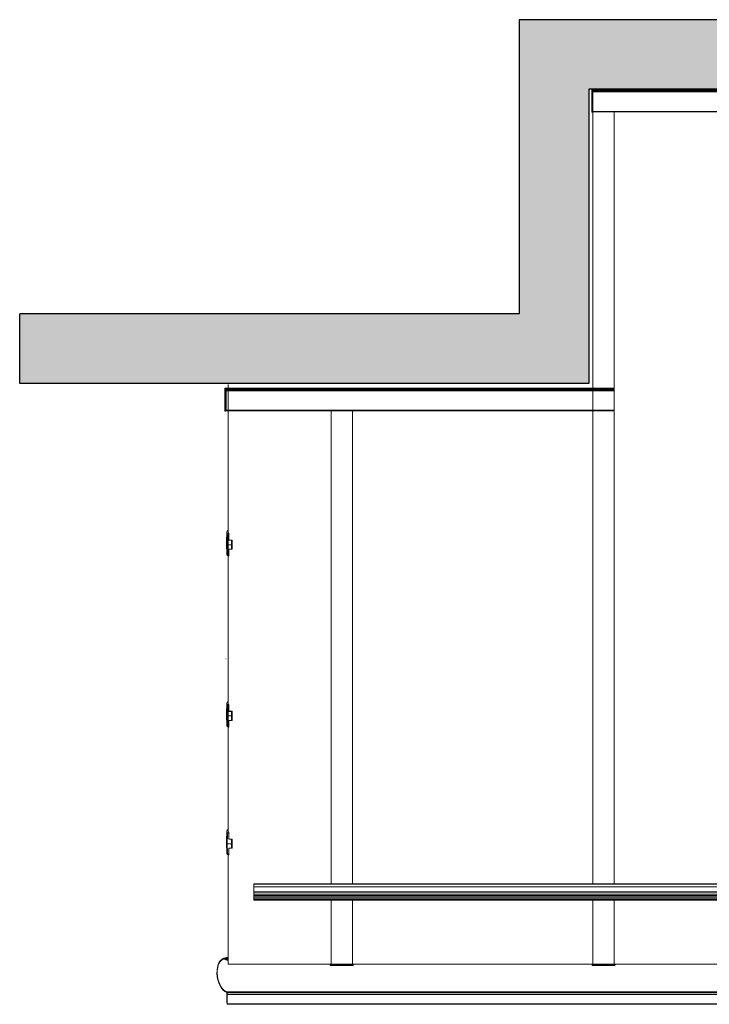
# Model space of a CAD drawing. Units: millimetres. Extents: x 817 to 47378, y -11324 to 22187.
# Drawn here: x 27628 to 29613, y 4919 to 7751 of the extents above; entities that cross this region are included whole.
import ezdxf

# ---------------------------------------------------------------- set-up
doc = ezdxf.new("R2010")
doc.units = ezdxf.units.MM
doc.layers.add('Vaakaprof', color=7, linetype='Continuous')

# ---------------------------------------------------------------- blocks, each defined once
blk = doc.blocks.new('A$C113A50D4')
h = blk.add_hatch(color=256)
h.dxf.hatch_style = 1
h.paths.add_polyline_path([(2609.7, 22), (2609.7, 868.6), (4048.1, 868.6), (4048.1, 1068.6), (2409.7, 1068.6), (2409.7, 222), (77.3, 222), (77.3, 22)])
for p, q in [((2409.7, 222), (2409.7, 1068.6)), ((2409.7, 1068.6), (4048.1, 1068.6)), ((4048.1, 1068.6), (4048.1, 868.6)), ((2609.7, 22), (2609.7, 868.6)), ((2609.7, 868.6), (4048.1, 868.6)), ((77.3, 222), (2409.7, 222)), ((77.3, 22), (2609.7, 22))]:
    blk.add_line(p, q)
at = {"layer": 'Vaakaprof', "linetype": 'Continuous', "lineweight": 15}
for p, q in [((3451.1, 2854.8), (569.5, 2854.8)), ((570.2, 2853.6), (3450.4, 2853.6)), ((3450.4, 2853.6), (3450.4, 2826.8)), ((3451.2, 2850.3), (3451.2, 2854.8)), ((3451.4, 2850.3), (3451.2, 2850.3)), ((3451.4, 2821.3), (3451.4, 2850.3)), ((569.3, 2819.4), (3451.2, 2819.4)), ((570.1, 2826.2), (3450.5, 2826.2)), ((570.2, 2826.8), (3450.4, 2826.8)), ((570.2, 2825.8), (3450.4, 2825.8)), ((570.2, 2821.2), (3450.4, 2821.2)), ((3450.4, 2826.8), (3450.5, 2826.2)), ((3450.5, 2826.2), (3450.4, 2825.8)), ((3450.4, 2825.8), (3450.4, 2821.2)), ((2335, 2739), (1659.1, 2739)), ((2334, 2739), (2334, 2739.2)), ((2336.4, 2742.4), (2336.4, 2739.6)), ((2336.4, 2739.1), (2336.4, 2555.3)), ((2336.5, 2743.3), (2336.5, 2743.3)), ((2397.7, 2739.6), (2397.7, 2742.4)), ((2397.7, 2739.1), (2397.7, 2555.3)), ((3089, 2739), (2399.1, 2739)), ((2400, 2739.2), (2400, 2739)), ((3088, 2739), (3088, 2739.2)), ((3090.4, 2742.4), (3090.4, 2739.6)), ((3090.4, 2555.3), (3090.4, 2739.1)), ((3090.5, 2743.3), (3090.5, 2743.3)), ((3151.7, 2739.6), (3151.7, 2742.4)), ((3151.7, 2555.3), (3151.7, 2739.1)), ((3448, 2739), (3153.1, 2739)), ((3154, 2739.2), (3154, 2739)), ((3448, 2424.4), (3448, 2739)), ((3451.6, 2728.2), (3448, 2728.2)), ((3448, 2727.6), (3451.2, 2727.6)), ((3448, 2727.1), (3451.2, 2727.1)), ((3448, 2726.7), (3451.3, 2726.7)), ((3448, 2726.4), (3451.7, 2726.4)), ((3448, 2726.4), (3451.7, 2726.4)), ((3448, 2726.1), (3452.9, 2726.1)), ((3448, 2726.1), (3452.8, 2726.1)), ((3448, 2726), (3453.9, 2726)), ((3448, 2725.4), (3454.2, 2725.4)), ((3451.7, 2724.5), (3448, 2724.5)), ((3448, 2724.5), (3451.7, 2724.5)), ((3448, 2724.4), (3451.3, 2724.4)), ((3448, 2724.2), (3451.2, 2724.2)), ((3448, 2723.6), (3451.2, 2723.6)), ((3448, 2722.7), (3451.7, 2722.7)), ((3448, 2722.2), (3453.8, 2722.2)), ((3448, 2721.8), (3454, 2721.8)), ((3448, 2721.2), (3454, 2721.2)), ((3448, 2720.5), (3454.5, 2720.5)), ((3451.2, 2727.6), (3451.2, 2727.1)), ((3451.2, 2724.2), (3451.2, 2723.6)), ((3451.3, 2726.7), (3451.7, 2726.4)), ((3451.7, 2724.5), (3451.3, 2724.4)), ((3454.8, 2727.2), (3451.7, 2728.2)), ((3451.7, 2726.4), (3451.8, 2726.5)), ((3451.8, 2724.3), (3451.7, 2724.5)), ((3451.8, 2726.7), (3452.4, 2726.5)), ((3451.8, 2726.5), (3451.8, 2726.7)), ((3451.8, 2726.5), (3452.4, 2726.5)), ((3451.8, 2724.2), (3451.8, 2724.3)), ((3452.4, 2724), (3451.8, 2724.2)), ((3452.9, 2724.2), (3451.9, 2724.2)), ((3451.9, 2724.2), (3452.8, 2724.2)), ((3452.4, 2726.5), (3452.8, 2726.1)), ((3452.8, 2724.2), (3452.4, 2724)), ((3452.8, 2726.1), (3453, 2726.2)), ((3453, 2724), (3452.8, 2724.2)), ((3453, 2726.3), (3453.9, 2726)), ((3453, 2726.2), (3453, 2726.3)), ((3453, 2723.9), (3453, 2724)), ((3453, 2724), (3454.2, 2724)), ((3453.9, 2723.6), (3453, 2723.9)), ((3454, 2721.8), (3454, 2721.2)), ((3454.2, 2725.4), (3454.2, 2724)), ((3454.8, 2722), (3456.5, 2722)), ((3454.8, 2721), (3454.8, 2721.8)), ((3454.9, 2722), (3454.9, 2722)), ((3455.1, 2724.1), (3455.1, 2726.7)), ((3455.1, 2724.8), (3462.7, 2724.8)), ((3455.1, 2724.6), (3462.2, 2724.6)), ((3462.5, 2724.5), (3462.2, 2724.6)), ((3462.7, 2724.8), (3462.5, 2724.5)), ((3374, 2555.3), (674, 2555.3)), ((3374, 2554.9), (674, 2554.9)), ((674, 2553.4), (3374, 2553.4)), ((3374, 2552.8), (674, 2552.8)), ((3374, 2555.3), (3374, 2554.9)), ((3374, 2553.4), (3374, 2554.9)), ((3374, 2553.4), (3374, 2552.8)), ((3374, 2548.7), (3374, 2552.8)), ((3374, 2548.7), (674, 2548.7)), ((3374, 2548.6), (674, 2548.6)), ((3374, 2544), (674, 2544)), ((3374, 2543.8), (674, 2543.8)), ((674, 2541.9), (3374, 2541.9)), ((3374, 2538.4), (674, 2538.4)), ((3374, 2532), (674, 2532)), ((3374, 2531.7), (674, 2531.7)), ((3374, 2531.5), (674, 2531.5)), ((3374, 2548.6), (3374, 2548.7)), ((3374, 2544), (3374, 2548.6)), ((3374, 2543.8), (3374, 2544)), ((3374, 2541.9), (3374, 2543.8)), ((3374, 2541.9), (3374, 2538.4)), ((3374, 2532), (3374, 2538.4)), ((3374, 2531.7), (3374, 2532)), ((3374, 2531.5), (3374, 2531.7)), ((3374, 2517.3), (3374, 2531.5)), ((3374, 2517.3), (674, 2517.3)), ((3374, 2517), (674, 2517)), ((3374, 2516.7), (674, 2516.7)), ((674, 2508.8), (3374, 2508.8)), ((3374, 2508.4), (674, 2508.4)), ((674, 2508.2), (3374, 2508.2)), ((674, 2508.1), (3374, 2508.1)), ((2336.4, 2508.1), (2336.4, 287)), ((2397.7, 2508.1), (2397.7, 287)), ((3090.4, 1145.9), (3090.4, 2508.1)), ((3151.7, 1145.9), (3151.7, 2508.1)), ((3374, 2517), (3374, 2517.3)), ((3374, 2516.7), (3374, 2517)), ((3374, 2508.8), (3374, 2516.7)), ((3374, 2508.8), (3374, 2508.4)), ((3374, 2508.2), (3374, 2508.4)), ((3374, 2508.2), (3374, 2508.1)), ((3446.1, 2424.7), (3446, 2424.7)), ((3446, 2422.7), (3446, 2424.7)), ((3446.1, 2422.7), (3446, 2422.7)), ((3446, 2422.7), (3446, 2406.5)), ((3446.1, 2422.7), (3446.1, 2424.7)), ((3450.5, 2392.8), (3449.6, 2419.4)), ((3452.1, 2419), (3453, 2392.4)), ((3436, 2392.1), (3436, 2392.4)), ((3436.3, 2379.3), (3436, 2392.1)), ((3436.3, 2379.3), (3436.3, 2379.7)), ((3438.5, 2405.5), (3438.5, 2392.8)), ((3445, 2405.5), (3438.5, 2405.5)), ((3438.5, 2392.8), (3438.5, 2379.9)), ((3450.5, 2392.8), (3438.5, 2392.8)), ((3438.5, 2379.9), (3445, 2379.9)), ((3445, 2379.3), (3445, 2379.9)), ((3449.6, 2365.8), (3450.5, 2392.8)), ((3453, 2392.4), (3452.1, 2365.4)), ((3452.1, 2357), (3453, 2383.7)), ((3453, 2383.7), (3453, 2392.4)), ((3445, 2379.3), (3436.3, 2379.3)), ((3446, 2378.9), (3446, 2362.5)), ((3446, 2362.5), (3446.1, 2362.5)), ((3446, 2359.7), (3446, 2362.5)), ((3446, 2359.7), (3446.1, 2359.7)), ((3446.1, 2362.5), (3446.1, 2359.7)), ((3446.1, 2359.7), (3446.6, 2359.7)), ((3446.6, 2359.7), (3446.6, 2359.7)), ((3446.6, 2359.7), (3446.6, 2359.1)), ((3448, 1072), (3448, 2359.4)), ((3452.1, 2365.4), (3452.1, 2357)), ((3446.1, 2057.1), (3446, 2057.1)), ((3446, 2055.1), (3446, 2057.1)), ((3446.1, 2055.1), (3446, 2055.1)), ((3446, 2055.1), (3446, 2038.9)), ((3446.1, 2055.1), (3446.1, 2057.1)), ((3450.5, 2025.2), (3449.6, 2051.8)), ((3452.1, 2051.4), (3453, 2024.8)), ((3436, 2024.5), (3436, 2024.8)), ((3436.3, 2011.7), (3436, 2024.5)), ((3436.3, 2011.7), (3436.3, 2012.1)), ((3445, 2011.7), (3436.3, 2011.7)), ((3438.5, 2037.9), (3438.5, 2025.2)), ((3445, 2037.9), (3438.5, 2037.9)), ((3438.5, 2025.2), (3438.5, 2012.3)), ((3450.5, 2025.2), (3438.5, 2025.2)), ((3438.5, 2012.3), (3445, 2012.3)), ((3445, 2011.7), (3445, 2012.3)), ((3446, 2011.3), (3446, 1994.9)), ((3449.6, 1998.2), (3450.5, 2025.2)), ((3453, 2024.8), (3452.1, 1997.8)), ((3452.1, 1989.4), (3453, 2016.1)), ((3453, 2016.1), (3453, 2024.8)), ((3446, 1994.9), (3446.1, 1994.9)), ((3446, 1992.1), (3446, 1994.9)), ((3446, 1992.1), (3446.1, 1992.1)), ((3446.1, 1994.9), (3446.1, 1992.1)), ((3446.1, 1992.1), (3446.6, 1992.1)), ((3446.6, 1992.1), (3446.6, 1992.1)), ((3446.6, 1992.1), (3446.6, 1991.5)), ((3448, 1564.4), (3448, 1991.8)), ((3452.1, 1997.8), (3452.1, 1989.4)), ((3446.1, 1564.7), (3446, 1564.7)), ((3446, 1562.7), (3446, 1564.7)), ((3446.1, 1564.7), (3446, 1564.7)), ((3446, 1562.7), (3446, 1564.7)), ((3446.1, 1562.7), (3446, 1562.7)), ((3446, 1562.7), (3446, 1546.5)), ((3446.1, 1562.7), (3446, 1562.7)), ((3446, 1562.7), (3446, 1546.5)), ((3446.1, 1562.7), (3446.1, 1564.7)), ((3446.1, 1562.7), (3446.1, 1564.7)), ((3450.5, 1532.8), (3449.6, 1559.4)), ((3450.5, 1532.8), (3449.6, 1559.4)), ((3452.1, 1559), (3453, 1532.4)), ((3452.1, 1559), (3453, 1532.4)), ((3436, 1532.1), (3436, 1532.4)), ((3436, 1532.1), (3436, 1532.4)), ((3436.3, 1519.3), (3436, 1532.1)), ((3436.3, 1519.3), (3436, 1532.1)), ((3438.5, 1545.5), (3438.5, 1532.8)), ((3445, 1545.5), (3438.5, 1545.5)), ((3438.5, 1545.5), (3438.5, 1532.8)), ((3445, 1545.5), (3438.5, 1545.5)), ((3438.5, 1532.8), (3438.5, 1519.9)), ((3450.5, 1532.8), (3438.5, 1532.8)), ((3438.5, 1532.8), (3438.5, 1519.9)), ((3450.5, 1532.8), (3438.5, 1532.8)), ((3449.6, 1505.8), (3450.5, 1532.8)), ((3449.6, 1505.8), (3450.5, 1532.8)), ((3453, 1532.4), (3452.1, 1505.4)), ((3453, 1532.4), (3452.1, 1505.4)), ((3453, 1523.7), (3453, 1532.4)), ((3453, 1523.7), (3453, 1532.4)), ((3436.3, 1519.3), (3436.3, 1519.7)), ((3436.3, 1519.3), (3436.3, 1519.7)), ((3445, 1519.3), (3436.3, 1519.3)), ((3445, 1519.3), (3436.3, 1519.3)), ((3438.5, 1519.9), (3445, 1519.9)), ((3438.5, 1519.9), (3445, 1519.9)), ((3445, 1519.3), (3445, 1519.9)), ((3445, 1519.3), (3445, 1519.9)), ((3446, 1518.9), (3446, 1502.5)), ((3446, 1518.9), (3446, 1502.5)), ((3446, 1502.5), (3446.1, 1502.5)), ((3446, 1499.7), (3446, 1502.5)), ((3446, 1502.5), (3446.1, 1502.5)), ((3446, 1499.7), (3446, 1502.5)), ((3446.1, 1502.5), (3446.1, 1499.7)), ((3446.1, 1502.5), (3446.1, 1499.7)), ((3452.1, 1497), (3453, 1523.7)), ((3452.1, 1497), (3453, 1523.7)), ((3452.1, 1505.4), (3452.1, 1497)), ((3452.1, 1505.4), (3452.1, 1497)), ((3446, 1499.7), (3446.1, 1499.7)), ((3446, 1499.7), (3446.1, 1499.7)), ((3446.1, 1499.7), (3446.6, 1499.7)), ((3446.1, 1499.7), (3446.6, 1499.7)), ((3446.6, 1499.7), (3446.6, 1499.7)), ((3446.6, 1499.7), (3446.6, 1499.1)), ((3446.6, 1499.7), (3446.6, 1499.7)), ((3446.6, 1499.7), (3446.6, 1499.1)), ((3448, 1072), (3448, 1499.4)), ((2336.4, 1147), (3453.9, 1147)), ((2336.4, 1145.9), (3453.9, 1145.9)), ((3453.9, 1145.9), (3453.9, 1147)), ((3453.9, 1089.7), (3453.9, 1145.9)), ((3454.2, 1147), (3454.2, 1147.5)), ((3454.2, 1084.5), (3454.2, 1147)), ((3455.2, 1148.5), (3455.2, 1147.4)), ((3455.2, 1148.5), (3456.2, 1148.5)), ((3455.2, 1147.4), (3455.2, 1084.9)), ((3456.2, 1147.4), (3455.2, 1147.4)), ((3456.2, 1147.4), (3456.2, 1148.5)), ((3456.2, 1084.9), (3456.2, 1147.4)), ((3457.2, 1147.5), (3457.2, 1147)), ((3457.2, 1147), (3457.2, 1084.5)), ((2336.4, 1089.7), (3453.9, 1089.7)), ((2336.4, 1086.6), (3453.9, 1086.6)), ((2336.4, 1085.4), (3453.9, 1085.4)), ((2336.4, 1084.9), (3453.9, 1084.9)), ((2336.4, 1084.9), (3453.9, 1084.9)), ((2336.4, 1084.5), (3453.9, 1084.5)), ((2336.4, 1083.9), (3453.9, 1083.9)), ((2336.4, 1083.4), (3453.9, 1083.4)), ((2336.4, 1083.3), (3453.9, 1083.3)), ((2336.4, 1082.3), (3453.9, 1082.3)), ((2336.4, 1082), (3453.9, 1082)), ((3453.9, 1086.6), (3453.9, 1089.7)), ((3453.9, 1085.4), (3453.9, 1086.6)), ((3453.9, 1084.9), (3453.9, 1085.4)), ((3453.9, 1084.9), (3453.9, 1084.9)), ((3453.9, 1084.5), (3453.9, 1084.9)), ((3453.9, 1083.9), (3453.9, 1084.5)), ((3453.9, 1083.4), (3453.9, 1083.9)), ((3453.9, 1083.3), (3453.9, 1083.4)), ((3453.9, 1082.3), (3453.9, 1083.3)), ((3453.9, 1082), (3453.9, 1082.3)), ((3454.2, 1083), (3454.2, 1084.5)), ((3455.2, 1084.9), (3455.2, 1082)), ((3455.2, 1084.9), (3456.2, 1084.9)), ((3456.2, 1082), (3455.2, 1082)), ((3456.2, 1082), (3456.2, 1084.9)), ((3457.2, 1084.5), (3457.2, 1083)), ((553.9, 287), (2397.7, 287)), ((553.9, 285.9), (2397.7, 285.9)), ((2397.7, 285.9), (2397.7, 287)), ((2397.7, 229.7), (2397.7, 285.9)), ((2398, 287), (2398, 287.5)), ((2398, 224.5), (2398, 287)), ((2399, 288.5), (2399, 287.4)), ((2399, 288.5), (2400, 288.5)), ((2399, 287.4), (2399, 224.9)), ((2400, 287.4), (2399, 287.4)), ((2400, 287.4), (2400, 288.5)), ((2400, 224.9), (2400, 287.4)), ((2401, 287.5), (2401, 287)), ((2401, 287), (2401, 224.5)), ((553.9, 229.7), (2397.7, 229.7)), ((553.9, 226.6), (2397.7, 226.6)), ((2397.7, 226.6), (2397.7, 229.7)), ((2397.7, 225.4), (2397.7, 226.6)), ((553.9, 225.4), (2397.7, 225.4)), ((553.9, 224.9), (2397.7, 224.9)), ((553.9, 224.9), (2397.7, 224.9)), ((553.9, 224.5), (2397.7, 224.5)), ((553.9, 223.9), (2397.7, 223.9)), ((553.9, 223.4), (2397.7, 223.4)), ((553.9, 223.3), (2397.7, 223.3)), ((553.9, 222.3), (2397.7, 222.3)), ((553.9, 222), (2397.7, 222)), ((2397.7, 224.9), (2397.7, 225.4)), ((2397.7, 224.9), (2397.7, 224.9)), ((2397.7, 224.5), (2397.7, 224.9)), ((2397.7, 223.9), (2397.7, 224.5)), ((2397.7, 223.4), (2397.7, 223.9)), ((2397.7, 223.3), (2397.7, 223.4)), ((2397.7, 222.3), (2397.7, 223.3)), ((2397.7, 222), (2397.7, 222.3)), ((2398, 223), (2398, 224.5)), ((2399, 224.9), (2399, 222)), ((2399, 224.9), (2400, 224.9)), ((2400, 222), (2399, 222)), ((2400, 222), (2400, 224.9)), ((2401, 224.5), (2401, 223))]:
    blk.add_line(p, q, dxfattribs=at)
at = {"layer": 'Vaakaprof', "linetype": 'Continuous', "lineweight": 15, "flags": 128}
for points in [[(2334, 2739.2), (2334.1, 2740.8), (2334.1, 2741.9)], [(2334, 2739.2), (2334.1, 2739.1), (2334.1, 2739)], [(2397.7, 2742.4), (2397.7, 2742.6), (2397.7, 2742.8), (2397.7, 2743), (2397.7, 2743.1), (2397.6, 2743.2), (2397.6, 2743.3), (2397.6, 2743.3), (2397.6, 2743.3)], [(2400, 2741.9), (2400, 2740.8), (2400, 2739.2)], [(2400, 2739.2), (2400, 2739.1), (2400, 2739)], [(3088, 2739.2), (3088.1, 2740.8), (3088.1, 2741.9)], [(3088, 2739.2), (3088.1, 2739.1), (3088.1, 2739)], [(3151.7, 2742.4), (3151.7, 2742.6), (3151.7, 2742.8), (3151.7, 2743), (3151.7, 2743.1), (3151.6, 2743.2), (3151.6, 2743.3), (3151.6, 2743.3), (3151.6, 2743.3)], [(3154, 2741.9), (3154, 2740.8), (3154, 2739.2)], [(3154, 2739.2), (3154, 2739.1), (3154, 2739)], [(3454.2, 1147), (3454.2, 1147.1), (3454.3, 1147.1), (3454.4, 1147.2), (3454.5, 1147.3), (3454.6, 1147.3), (3454.8, 1147.4), (3455, 1147.4), (3455.2, 1147.4)], [(3456.2, 1147.4), (3456.4, 1147.4), (3456.6, 1147.4), (3456.7, 1147.3), (3456.9, 1147.3), (3457, 1147.2), (3457.1, 1147.1), (3457.2, 1147.1), (3457.2, 1147)], [(3454.2, 1084.5), (3454.2, 1084.6), (3454.3, 1084.6), (3454.4, 1084.7), (3454.5, 1084.8), (3454.6, 1084.8), (3454.8, 1084.9), (3455, 1084.9), (3455.2, 1084.9)], [(3456.2, 1084.9), (3456.4, 1084.9), (3456.6, 1084.9), (3456.7, 1084.8), (3456.9, 1084.8), (3457, 1084.7), (3457.1, 1084.6), (3457.2, 1084.6), (3457.2, 1084.5)], [(2398, 287), (2398, 287.1), (2398.1, 287.1), (2398.2, 287.2), (2398.3, 287.3), (2398.5, 287.3), (2398.6, 287.4), (2398.8, 287.4), (2399, 287.4)], [(2400, 287.4), (2400.2, 287.4), (2400.4, 287.4), (2400.6, 287.3), (2400.7, 287.3), (2400.8, 287.2), (2400.9, 287.1), (2401, 287.1), (2401, 287)], [(2398, 224.5), (2398, 224.6), (2398.1, 224.6), (2398.2, 224.7), (2398.3, 224.8), (2398.5, 224.8), (2398.6, 224.9), (2398.8, 224.9), (2399, 224.9)], [(2400, 224.9), (2400.2, 224.9), (2400.4, 224.9), (2400.6, 224.8), (2400.7, 224.8), (2400.8, 224.7), (2400.9, 224.6), (2401, 224.6), (2401, 224.5)]]:
    blk.add_lwpolyline(points, dxfattribs=at)
at = {"layer": 'Vaakaprof', "linetype": 'Continuous', "lineweight": 15}
for centre, radius, start, end in [((2336.4, 2728.1), 11, 90.3318, 97.552), ((2339, 2742.6), 2.63, 164.8088, 186.1825), ((2367, 442.9), 2299.7, 89.2365, 90.7635), ((2367, 439.9), 2299.9, 89.2354, 90.7646), ((2341, 2739.6), 4.62, 179.3696, 185.593), ((2367, 439.8), 2299.5, 89.2353, 90.7647), ((2367, 450.9), 2292.6, 89.2365, 90.7635), ((2393, 2739.6), 4.7, 354.4619, 0.5755), ((2397.7, 2728.1), 11, 82.4516, 89.6647), ((3090.4, 2728.1), 11, 90.3293, 97.5551), ((3093, 2742.6), 2.62, 164.7618, 186.2296), ((3121, 442.9), 2299.7, 89.2365, 90.7635), ((3121, 440), 2299.8, 89.2354, 90.7646), ((3094.9, 2739.5), 4.51, 179.2969, 185.6657), ((3121, 439.8), 2299.5, 89.2353, 90.7647), ((3121, 450.9), 2292.6, 89.2365, 90.7635), ((3147.1, 2739.6), 4.61, 354.4047, 0.6327), ((3151.7, 2728.1), 11, 82.4512, 89.6644), ((3450.3, 2416.1), 3.38, 58.1226, 102.1765), ((3450, 2361), 4.89, 65.1114, 95.1877), ((3450.3, 2048.5), 3.38, 58.119, 102.1798), ((3450, 1993.4), 4.89, 65.1129, 95.1859), ((3450.3, 1556.1), 3.38, 58.119, 102.1798), ((3450.3, 1556.1), 3.38, 58.1299, 102.1715), ((3450, 1501), 4.89, 65.1129, 95.1859), ((3450, 1501), 4.89, 65.1067, 95.1947), ((3455.2, 1147.5), 1, 90, 180), ((3456.2, 1147.5), 1, 0, 90), ((3455.2, 1083), 1, 180, 270), ((3456.2, 1083), 1, 270, 0), ((2399, 287.5), 1, 90, 180), ((2400, 287.5), 1, 0, 90), ((2399, 223), 1, 180, 270), ((2400, 223), 1, 270, 0)]:
    blk.add_arc(centre, radius, start, end, dxfattribs=at)
for centre, major_axis, ratio, start_param, end_param in [((3451.2, 2853.3), (-0.22, 1.49), 0.560314, -0.256785, 1.314011), ((3451.2, 2820.9), (-0.22, 1.49), 0.560314, 1.314011, 2.894848), ((3451.5, 2771.8), (-7.1, 48.1), 0.560314, 3.297718, 6.036441), ((3451.7, 2821.3), (-0.073, 0.498), 0.560314, 1.314011, 2.878843), ((3451.5, 2771.8), (-7.3, 49.6), 0.560314, 3.003851, 6.020436), ((3451.7, 2727.5), (-0.11, 0.747), 0.560314, -0.256785, 1.314011), ((3451.4, 2727), (-0.044, 0.299), 0.560314, 1.314011, 2.548133), ((3451.4, 2724.1), (-0.044, 0.299), 0.560314, 0.079742, 1.298302), ((3451.7, 2723.4), (-0.11, 0.747), 0.560314, 1.314011, 2.889904), ((3451.5, 2771.8), (-7.3, 49.6), 0.560314, 2.889904, 2.965734), ((3453.9, 2721.9), (-0.044, 0.299), 0.560314, 4.455604, 6.107327), ((3453.9, 2725.5), (-0.073, 0.498), 0.560314, 4.455604, 6.0264), ((3453.9, 2724.1), (-0.073, 0.498), 0.560314, 2.884808, 4.455604), ((3454.8, 2726.8), (-0.073, 0.498), 0.560314, 4.455604, 6.0264), ((3455, 2721.7), (-0.044, 0.299), 0.560314, -0.137742, 1.314011), ((3455.4, 2724), (-0.073, 0.498), 0.560314, 1.314011, 3.025438), ((3451.5, 2771.8), (-7.1, 48.1), 0.560314, 3.025438, 3.277014), ((3446.1, 2419.3), (3.5, 0), 0.978744, 0.034907, 1.570796), ((3438.5, 2532.5), (2.5, 140.2), 0.000055, 2.709138, 3.138495), ((3438.5, 2392.4), (2.5, 0), 0.173754, 1.570796, 3.141593), ((3438.5, 2250.4), (-2.5, 141.9), 0.000054, -0.426297, 0.00306), ((3438.5, 2405.1), (2.5, 0), 0.173754, 1.570796, 2.712236), ((3438.5, 2379.5), (2.5, 0), 0.173754, 1.570796, 2.712236), ((3445, 2406.5), (-1, 0), 0.978744, 1.570796, 3.141593), ((3445, 2378.9), (1, 0), 0.990872, 0, 1.570796), ((3450.5, 2392.4), (2.5, 0), 0.173648, -0.000038, 1.56954), ((3445, 2378.3), (1, 0), 0.981777, 0, 1.570796), ((3446.1, 2365.9), (3.5, 0), 0.990872, 4.712389, 6.248279), ((3446.1, 2365.6), (-6, 0), 0.988345, 1.65793, 3.106686), ((3446.1, 2357.1), (5.48, 2.52), 0.971569, 4.606778, 5.827579), ((3446.1, 2051.7), (-3.5, 0), 0.978744, 3.176499, 4.712389), ((3438.5, 2164.9), (2.5, 140.2), 0.000055, 2.709138, 3.138495), ((3438.5, 2024.8), (-2.5, 0), 0.173754, 4.712389, 6.283185), ((3438.5, 1882.8), (-2.5, 141.9), 0.000054, 5.856888, 6.286245), ((3438.5, 2037.5), (-2.5, 0), 0.173754, 4.712389, 5.853828), ((3438.5, 2011.9), (-2.5, 0), 0.173754, 4.712389, 5.853828), ((3445, 2038.9), (-1, 0), 0.978744, 1.570796, 3.141593), ((3445, 2011.3), (-1, 0), 0.990872, 3.141593, 4.712389), ((3445, 2010.8), (-1, 0), 0.981777, 3.141593, 4.712389), ((3450.5, 2024.8), (-2.5, 0), 0.173648, 3.141555, 4.711133), ((3446.1, 1998.4), (-3.5, 0), 0.990872, 1.570796, 3.106686), ((3446.1, 1998), (-6, 0), 0.988345, 1.65793, 3.106686), ((3446.1, 1989.5), (-5.48, -2.52), 0.971569, 1.465186, 2.685987), ((3454.4, 1861.1), (-0.095, 0.648), 0.560314, 1.314011, 4.455604), ((3446.1, 1559.3), (-3.5, 0), 0.978744, 3.176499, 4.712389), ((3446.1, 1559.3), (-3.5, 0), 0.978744, 3.176499, 4.712389), ((3438.5, 1672.5), (2.5, 140.2), 0.000055, 2.709138, 3.138495), ((3438.5, 1672.5), (2.5, 140.2), 0.000055, 2.709138, 3.138495), ((3438.5, 1532.4), (-2.5, 0), 0.173754, 4.712389, 6.283185), ((3438.5, 1532.4), (-2.5, 0), 0.173754, 4.712389, 6.283185), ((3438.5, 1390.4), (-2.5, 141.9), 0.000054, 5.856888, 6.286245), ((3438.5, 1390.4), (-2.5, 141.9), 0.000054, 5.856888, 6.286245), ((3438.5, 1545.1), (-2.5, 0), 0.173754, 4.712389, 5.853828), ((3438.5, 1545.1), (-2.5, 0), 0.173754, 4.712389, 5.853828), ((3445, 1546.5), (-1, 0), 0.978744, 1.570796, 3.141593), ((3445, 1546.5), (-1, 0), 0.978744, 1.570796, 3.141593), ((3450.5, 1532.4), (-2.5, 0), 0.173648, 3.141555, 4.711133), ((3450.5, 1532.4), (-2.5, 0), 0.173648, 3.141555, 4.711133), ((3438.5, 1519.5), (-2.5, 0), 0.173754, 4.712389, 5.853828), ((3438.5, 1519.5), (-2.5, 0), 0.173754, 4.712389, 5.853828), ((3445, 1518.9), (-1, 0), 0.990872, 3.141593, 4.712389), ((3445, 1518.9), (-1, 0), 0.990872, 3.141593, 4.712389), ((3445, 1518.3), (-1, 0), 0.981777, 3.141593, 4.712389), ((3445, 1518.3), (-1, 0), 0.981777, 3.141593, 4.712389), ((3446.1, 1505.9), (-3.5, 0), 0.990872, 1.570796, 3.106686), ((3446.1, 1505.9), (-3.5, 0), 0.990872, 1.570796, 3.106686), ((3446.1, 1505.6), (-6, 0), 0.988345, 1.65793, 3.106686), ((3446.1, 1505.6), (-6, 0), 0.988345, 1.65793, 3.106686), ((3446.1, 1497.1), (-5.48, -2.52), 0.971569, 1.465186, 2.685987), ((3446.1, 1497.1), (-5.48, -2.52), 0.971569, 1.465186, 2.685987)]:
    blk.add_ellipse(centre, major_axis=major_axis, ratio=ratio, start_param=start_param, end_param=end_param, dxfattribs=at)
for points, knots in [([(2334, 2739.2), (2334.1, 2739.2), (2334.1, 2739.3), (2334.6, 2739.4), (2335.2, 2739.5), (2335.8, 2739.6), (2336.2, 2739.6), (2336.4, 2739.6)], [0, 0, 0, 0, 0.225741, 0.451489, 0.67722, 0.902896, 1, 1, 1, 1]), ([(2336.5, 2743.3), (2336.4, 2743.3), (2336.2, 2743.3), (2335.7, 2743.3), (2335.2, 2743.2), (2334.7, 2743), (2334.3, 2742.7), (2334.1, 2742.3), (2334.1, 2742), (2334.1, 2741.8), (2334.1, 2741.8)], [0, 0, 0, 0, 0.029495, 0.214175, 0.427734, 0.600091, 0.721439, 0.84618, 0.976591, 1, 1, 1, 1]), ([(2336.4, 2742.4), (2336.1, 2742.4), (2335.6, 2742.3), (2334.9, 2742.3), (2334.3, 2742.1), (2334.1, 2742), (2334.1, 2742), (2334.1, 2741.9)], [0, 0, 0, 0, 0.225712, 0.451457, 0.677156, 0.902842, 1, 1, 1, 1]), ([(2400, 2741.9), (2400, 2742), (2400, 2742.3), (2399.8, 2742.6), (2399.6, 2742.9), (2399.3, 2743), (2399, 2743.2), (2398.6, 2743.3), (2398.1, 2743.3), (2397.7, 2743.3), (2397.6, 2743.3)], [0, 0, 0, 0, 0.0894, 0.20907, 0.312901, 0.411664, 0.517247, 0.666247, 0.885771, 1, 1, 1, 1]), ([(2400, 2741.9), (2400, 2742), (2399.9, 2742.1), (2399.5, 2742.2), (2398.8, 2742.3), (2398.2, 2742.4), (2397.8, 2742.4), (2397.7, 2742.4)], [0, 0, 0, 0, 0.22572, 0.451468, 0.677164, 0.902866, 1, 1, 1, 1]), ([(2397.7, 2739.6), (2398, 2739.6), (2398.6, 2739.6), (2399.3, 2739.5), (2399.8, 2739.4), (2400, 2739.3), (2400, 2739.2), (2400, 2739.2)], [0, 0, 0, 0, 0.2257254, 0.4514928, 0.6772024, 0.9029092, 1, 1, 1, 1]), ([(3088, 2739.2), (3088.1, 2739.2), (3088.1, 2739.3), (3088.6, 2739.4), (3089.2, 2739.5), (3089.8, 2739.6), (3090.2, 2739.6), (3090.4, 2739.6)], [0, 0, 0, 0, 0.225736, 0.451494, 0.677195, 0.902867, 1, 1, 1, 1]), ([(3090.5, 2743.3), (3090.4, 2743.3), (3090.2, 2743.3), (3089.7, 2743.3), (3089.2, 2743.2), (3088.7, 2743), (3088.3, 2742.7), (3088.1, 2742.3), (3088.1, 2742), (3088.1, 2741.8), (3088.1, 2741.8)], [0, 0, 0, 0, 0.029528, 0.214202, 0.427728, 0.600106, 0.721451, 0.846173, 0.976585, 1, 1, 1, 1]), ([(3090.4, 2742.4), (3090.1, 2742.4), (3089.6, 2742.3), (3088.9, 2742.3), (3088.3, 2742.1), (3088.1, 2742), (3088.1, 2742), (3088.1, 2741.9)], [0, 0, 0, 0, 0.225742, 0.451459, 0.677158, 0.902842, 1, 1, 1, 1]), ([(3154, 2741.9), (3154, 2742), (3154, 2742.3), (3153.8, 2742.6), (3153.6, 2742.9), (3153.3, 2743), (3153, 2743.2), (3152.6, 2743.3), (3152.1, 2743.3), (3151.7, 2743.3), (3151.6, 2743.3)], [0, 0, 0, 0, 0.0894021, 0.2090602, 0.312916, 0.4116547, 0.5172397, 0.6662435, 0.8858033, 1, 1, 1, 1]), ([(3154, 2741.9), (3154, 2742), (3153.9, 2742.1), (3153.5, 2742.2), (3152.8, 2742.3), (3152.2, 2742.4), (3151.8, 2742.4), (3151.7, 2742.4)], [0, 0, 0, 0, 0.225714, 0.451454, 0.677144, 0.902868, 1, 1, 1, 1]), ([(3151.7, 2739.6), (3152, 2739.6), (3152.6, 2739.6), (3153.3, 2739.5), (3153.8, 2739.4), (3154, 2739.3), (3154, 2739.2), (3154, 2739.2)], [0, 0, 0, 0, 0.225753, 0.45149, 0.677215, 0.902908, 1, 1, 1, 1]), ([(3451.5, 2421.4), (3451.3, 2421.7), (3450.9, 2422.5), (3449.9, 2423.4), (3448.8, 2424.1), (3447.5, 2424.6), (3446.6, 2424.7), (3446.1, 2424.7)], [0, 0, 0, 0, 0.173324, 0.379068, 0.585134, 0.791678, 1, 1, 1, 1]), ([(3452.1, 2419), (3452.1, 2419.3), (3452, 2420.1), (3451.8, 2420.9), (3451.5, 2421.3), (3451.5, 2421.4)], [0, 0, 0, 0, 0.372632, 0.914843, 1, 1, 1, 1]), ([(3448, 2351.5), (3448.1, 2351.6), (3448.7, 2351.7), (3449.7, 2352.3), (3450.6, 2353.2), (3451.1, 2354), (3451.3, 2354.3)], [0, 0, 0, 0, 0.111672, 0.424252, 0.736876, 1, 1, 1, 1]), ([(3451.5, 2053.8), (3451.3, 2054.1), (3450.9, 2054.9), (3449.9, 2055.8), (3448.8, 2056.5), (3447.5, 2057), (3446.6, 2057.1), (3446.1, 2057.1)], [0, 0, 0, 0, 0.1733239, 0.3790674, 0.5851329, 0.7916774, 1, 1, 1, 1]), ([(3452.1, 2051.4), (3452.1, 2051.7), (3452, 2052.5), (3451.8, 2053.3), (3451.5, 2053.7), (3451.5, 2053.8)], [0, 0, 0, 0, 0.37264, 0.914849, 1, 1, 1, 1]), ([(3448, 1983.9), (3448.1, 1984), (3448.7, 1984.2), (3449.7, 1984.8), (3450.6, 1985.6), (3451.1, 1986.4), (3451.3, 1986.7)], [0, 0, 0, 0, 0.111672, 0.424253, 0.736875, 1, 1, 1, 1]), ([(3451.5, 1561.4), (3451.3, 1561.7), (3450.9, 1562.5), (3449.9, 1563.4), (3448.8, 1564.1), (3447.5, 1564.6), (3446.6, 1564.7), (3446.1, 1564.7)], [0, 0, 0, 0, 0.1733239, 0.3790674, 0.5851329, 0.7916774, 1, 1, 1, 1]), ([(3451.5, 1561.4), (3451.3, 1561.7), (3450.9, 1562.5), (3449.9, 1563.4), (3448.8, 1564.1), (3447.5, 1564.6), (3446.6, 1564.7), (3446.1, 1564.7)], [0, 0, 0, 0, 0.173317, 0.379066, 0.585132, 0.791676, 1, 1, 1, 1]), ([(3452.1, 1559), (3452.1, 1559.3), (3452, 1560.1), (3451.8, 1560.9), (3451.5, 1561.3), (3451.5, 1561.4)], [0, 0, 0, 0, 0.37264, 0.914849, 1, 1, 1, 1]), ([(3452.1, 1559), (3452.1, 1559.3), (3452, 1560.1), (3451.8, 1560.9), (3451.5, 1561.3), (3451.5, 1561.4)], [0, 0, 0, 0, 0.372602, 0.914847, 1, 1, 1, 1]), ([(3448, 1491.5), (3448.1, 1491.6), (3448.7, 1491.7), (3449.7, 1492.3), (3450.6, 1493.2), (3451.1, 1494), (3451.3, 1494.3)], [0, 0, 0, 0, 0.111672, 0.424253, 0.736875, 1, 1, 1, 1]), ([(3448, 1491.5), (3448.1, 1491.6), (3448.7, 1491.7), (3449.7, 1492.3), (3450.6, 1493.2), (3451.1, 1494), (3451.3, 1494.3)], [0, 0, 0, 0, 0.111668, 0.424243, 0.736875, 1, 1, 1, 1])]:
    blk.add_open_spline(points, degree=3, knots=knots, dxfattribs=at)

msp = doc.modelspace()

# ---------------------------------------------------------------- block references
at = {"layer": 'Vaakaprof', "rotation": 180}
msp.add_blockref('A$C113A50D4', (31676.083, 7773.383), dxfattribs=at)

doc.saveas('drawing.dxf')
